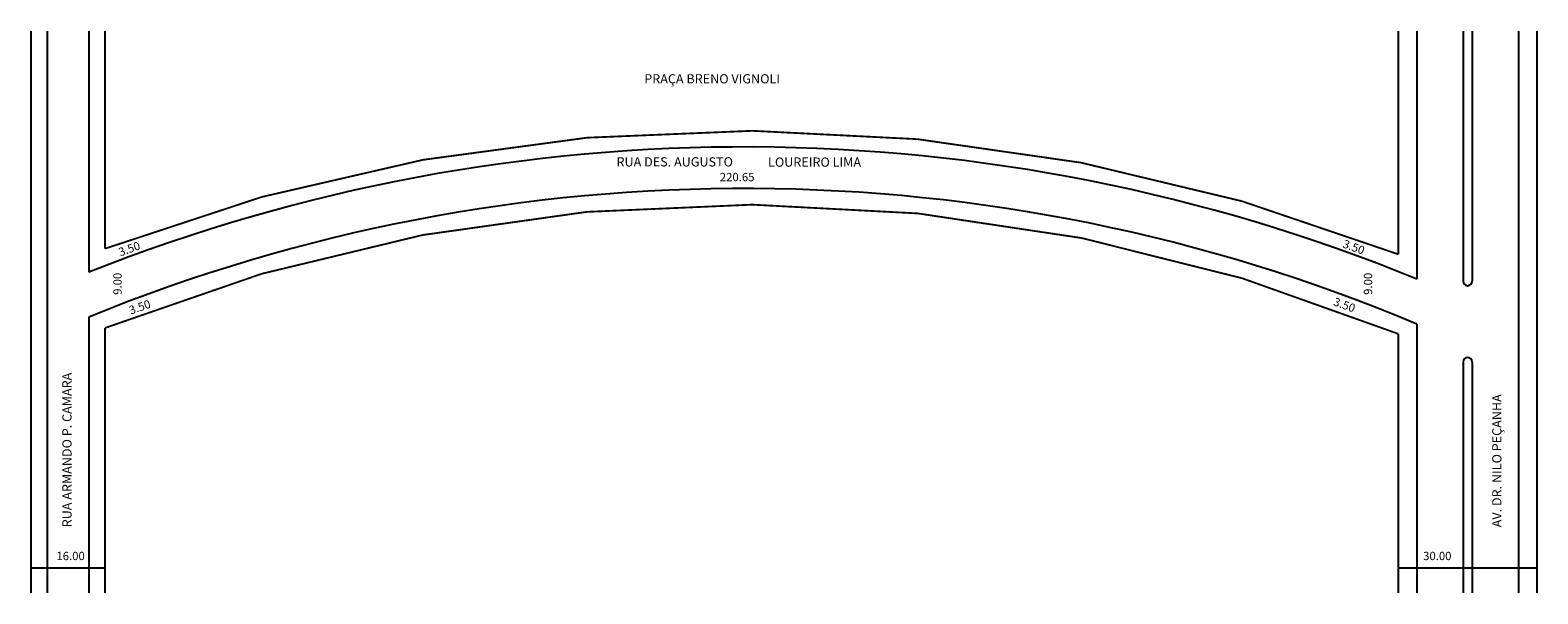
# Model space of a CAD drawing. Extents: x -2 to 324, y -114 to 8.
import ezdxf

# ---------------------------------------------------------------- set-up
doc = ezdxf.new("R2010")
doc.units = 0
doc.header["$MEASUREMENT"] = 0
doc.layers.get('0').update_dxf_attribs({"linetype": 'CONTINUOUS'})

msp = doc.modelspace()

# ---------------------------------------------------------------- linework, layer by layer
for p, q in [((1.7, 8.15), (1.7, -113.57)), ((10.7, 8.15), (10.7, -44.11)), ((298.2, 8.15), (298.2, -45.58)), ((308.2, 8.15), (308.2, -46.01)), ((310.2, 8.15), (310.2, -46.01)), ((320.2, 8.15), (320.2, -113.57)), ((10.7, -53.81), (10.7, -113.57)), ((298.2, -55.33), (298.2, -113.57)), ((308.2, -63.55), (308.2, -113.57)), ((310.2, -63.55), (310.2, -113.57)), ((-1.8, -108.1), (14.2, -108.1)), ((294.2, -108.1), (324.2, -108.1))]:
    msp.add_line(p, q)
at = {"const_width": 0.4}
for points in [[(-1.8, 8.15), (-1.8, -113.57)], [(324.2, 8.15), (324.2, -113.57)]]:
    msp.add_lwpolyline(points, dxfattribs=at)
for points in [[(14.2, 8.15), (14.2, -38.99, -0.18671), (294.2, -40.21), (294.2, 8.15)], [(294.2, -113.57), (294.2, -57.45, 0.195363), (14.2, -56.17), (14.2, -113.57)]]:
    msp.add_lwpolyline(points, format="xyb", dxfattribs=at)
for centre, radius, start, end in [((152.63, -401.45), 384.49, 67.7519, 111.6621), ((152.63, -401.45), 375.49, 67.189, 112.2086), ((309.2, -46.01), 1, 180, 0), ((309.2, -63.55), 1, 360, 180)]:
    msp.add_arc(centre, radius, start, end)

# ---------------------------------------------------------------- texts
for s, height, p in [('PRAÇA BRENO VIGNOLI', 2, (130.95, -3.19)), ('RUA DES. AUGUSTO', 2, (124.94, -21.19)), ('LOUREIRO LIMA', 2, (157.75, -21.24)), ('220.65', 1.8, (147.31, -24.38)), ('16.00', 1.8, (3.69, -106.46)), ('30.00', 1.8, (299.57, -106.46))]:
    msp.add_text(s, height=height).set_placement(p)
for s, height, rotation, p in [('3.50', 1.8, 19.3978, (17.51, -40.67)), ('3.50', 1.8, 339.8883, (282, -38.67)), ('9.00', 1.8, 90, (17.81, -48.99)), ('9.00', 1.8, 90, (288.53, -48.99)), ('3.50', 1.8, 19.3978, (19.78, -53.28)), ('3.50', 1.8, 339.8883, (279.98, -51.2)), ('RUA ARMANDO P. CAMARA', 2, 90, (6.97, -99.35)), ('AV. DR. NILO PEÇANHA', 2, 90, (316.52, -99.35))]:
    msp.add_text(s, height=height, rotation=rotation).set_placement(p)

doc.saveas('drawing.dxf')
